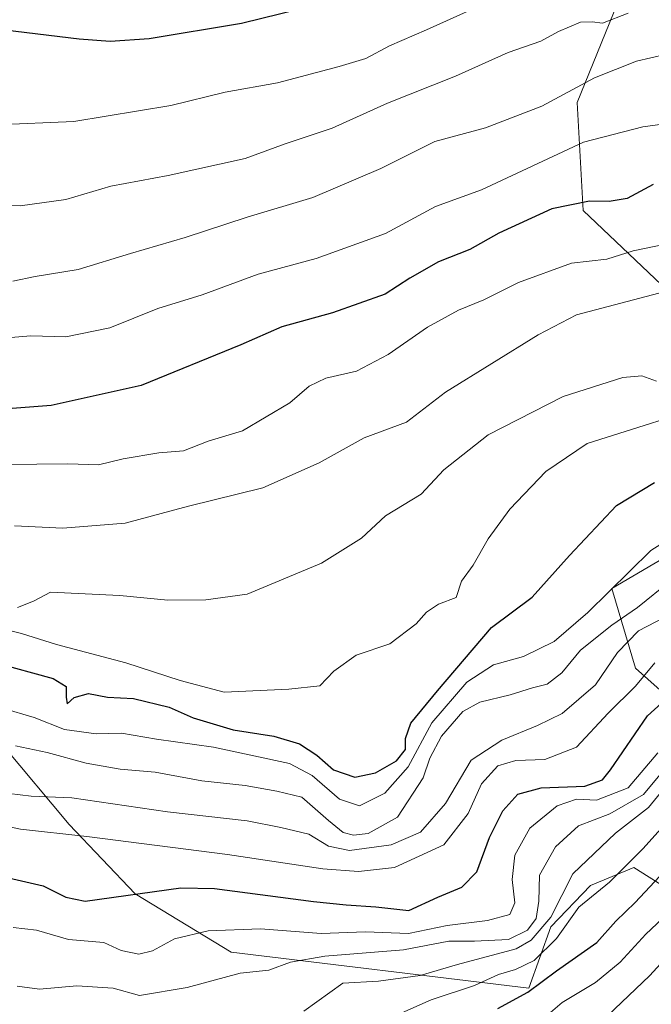
# Model space of a CAD drawing. Units: metres. Extents: x 668510 to 671972, y 4744376 to 4746773.
# Drawn here: x 670467 to 670586, y 4744766 to 4744951 of the extents above; entities that cross this region are included whole.
import ezdxf

# ---------------------------------------------------------------- set-up
doc = ezdxf.new("R2010")
doc.units = ezdxf.units.M
doc.header["$MEASUREMENT"] = 0
for name, color, linetype, lineweight in [('Arbolado forestal CxS', 92, 'Continuous', 0), ('Curva de nivel maestra', 36, 'Continuous', 30), ('Curva de nivel normal', 36, 'Continuous', 0), ('Matorral CxS', 135, 'Continuous', 0), ('Pastizal CxS', 92, 'Continuous', 0)]:
    doc.layers.add(name, color=color, linetype=linetype, lineweight=lineweight)

# ---------------------------------------------------------------- blocks, each defined once
blk = doc.blocks.new('*U187')
at = {"layer": 'Curva de nivel normal', "color": 36, "linetype": 'Continuous', "lineweight": 0}
blk.add_polyline3d([(670463.1, 4744805.76, 1410), (670469.42, 4744805, 1410), (670477.08, 4744804.68, 1410), (670495.08, 4744802.05, 1410), (670510.08, 4744800.33, 1410), (670516.41, 4744799.1, 1410), (670521.66, 4744797.86, 1410), (670525.39, 4744795.6, 1410), (670529.32, 4744794.79, 1410), (670537.16, 4744795.82, 1410), (670542.69, 4744798.2, 1410), (670547.38, 4744803.65, 1410), (670552.22, 4744811.78, 1410), (670558.01, 4744815.52, 1410), (670564.71, 4744818.27, 1410), (670569.36, 4744820.57, 1410), (670575.61, 4744825.96, 1410), (670579.78, 4744832.06, 1410), (670583.74, 4744836.1, 1410), (670595.07, 4744842.02, 1410)], dxfattribs=at)
blk = doc.blocks.new('*U192')
at = {"layer": 'Curva de nivel normal', "color": 36, "linetype": 'Continuous', "lineweight": 0}
blk.add_polyline3d([(670587.36, 4744813.18, 1395), (670581.8, 4744806.59, 1395), (670575.81, 4744804.25, 1395), (670572.08, 4744804.44, 1395), (670568.42, 4744803.19, 1395), (670563.27, 4744798.96, 1395), (670560.44, 4744793.9, 1395), (670559.97, 4744789.33, 1395), (670560.46, 4744784.96, 1395), (670559.52, 4744782.72, 1395), (670555.28, 4744781.61, 1395), (670547.68, 4744780.67, 1395), (670540.42, 4744779.15, 1395), (670532.35, 4744779.48, 1395), (670524.02, 4744779.19, 1395), (670512.56, 4744780.02, 1395), (670502.75, 4744779.66, 1395), (670496.37, 4744778.13, 1395), (670492.23, 4744775.92, 1395), (670489.68, 4744775.28, 1395), (670486.35, 4744775.96, 1395), (670483.06, 4744777.46, 1395), (670476.41, 4744778.01, 1395), (670470.41, 4744779.79, 1395), (670466.02, 4744780.28, 1395)], dxfattribs=at)
blk = doc.blocks.new('*U198')
at = {"layer": 'Curva de nivel normal', "color": 36, "linetype": 'Continuous', "lineweight": 0}
blk.add_polyline3d([(670588.65, 4744810.17, 1390), (670584.69, 4744805.31, 1390), (670578.32, 4744801.68, 1390), (670572.4, 4744799.41, 1390), (670568.09, 4744795.5, 1390), (670565.11, 4744790.16, 1390), (670564.98, 4744785.26, 1390), (670564.48, 4744781.98, 1390), (670562.8, 4744779.78, 1390), (670559.24, 4744778.04, 1390), (670552.83, 4744777.72, 1390), (670547.99, 4744777.75, 1390), (670539.5, 4744776.06, 1390), (670524.7, 4744774.89, 1390), (670518.22, 4744773.78, 1390), (670514.12, 4744772.28, 1390), (670508.75, 4744771.68, 1390), (670498.78, 4744769.02, 1390), (670489.81, 4744767.52, 1390), (670484.84, 4744768.86, 1390), (670477.97, 4744769.34, 1390), (670471, 4744768.69, 1390), (670466.74, 4744769.26, 1390)], dxfattribs=at)
blk = doc.blocks.new('*U213')
at = {"layer": 'Curva de nivel normal', "color": 36, "linetype": 'Continuous', "lineweight": 0}
blk.add_polyline3d([(670586.79, 4744830.11, 1405), (670583.14, 4744825.69, 1405), (670578.01, 4744820.64, 1405), (670572.08, 4744814.24, 1405), (670566.08, 4744811.88, 1405), (670560.63, 4744811.72, 1405), (670557.26, 4744810.68, 1405), (670554.15, 4744807.33, 1405), (670551.66, 4744801.74, 1405), (670547.07, 4744795.84, 1405), (670537.78, 4744791.56, 1405), (670531.04, 4744790.81, 1405), (670524.3, 4744791.34, 1405), (670506.35, 4744794.05, 1405), (670479.91, 4744797.41, 1405), (670467.41, 4744798.82, 1405), (670462.9, 4744799.73, 1405)], dxfattribs=at)
blk = doc.blocks.new('*U221')
at = {"layer": 'Curva de nivel normal', "color": 36, "linetype": 'Continuous', "lineweight": 0}
blk.add_polyline3d([(670576.6, 4744762.46, 1365), (670585.82, 4744771.22, 1365), (670592.2, 4744778.14, 1365)], dxfattribs=at)
blk = doc.blocks.new('*U232')
at = {"layer": 'Curva de nivel normal', "color": 36, "linetype": 'Continuous', "lineweight": 0}
blk.add_polyline3d([(670589.23, 4744782.93, 1370), (670585.11, 4744779.03, 1370), (670580.29, 4744773.76, 1370), (670575.6, 4744769.96, 1370), (670569.38, 4744766.18, 1370), (670561.02, 4744759.05, 1370)], dxfattribs=at)
blk = doc.blocks.new('*U235')
at = {"layer": 'Curva de nivel normal', "color": 36, "linetype": 'Continuous', "lineweight": 0}
blk.add_polyline3d([(670598.2, 4744858.91, 1420), (670586.06, 4744851.22, 1420), (670574.21, 4744839.59, 1420), (670567.86, 4744834.09, 1420), (670562.08, 4744831.27, 1420), (670556.41, 4744829.7, 1420), (670551.41, 4744826.48, 1420), (670544.82, 4744818.77, 1420), (670540.39, 4744810.54, 1420), (670535.95, 4744805.59, 1420), (670531.23, 4744803.19, 1420), (670527.43, 4744804.46, 1420), (670522.28, 4744808.91, 1420), (670518.05, 4744811.13, 1420), (670503.73, 4744814.2, 1420), (670493.02, 4744815.74, 1420), (670486.4, 4744816.86, 1420), (670481.65, 4744816.74, 1420), (670475.71, 4744817.57, 1420), (670469.99, 4744819.81, 1420), (670463.98, 4744821.57, 1420)], dxfattribs=at)
blk = doc.blocks.new('*U236')
at = {"layer": 'Curva de nivel normal', "color": 36, "linetype": 'Continuous', "lineweight": 0}
blk.add_polyline3d([(670532.52, 4744761.28, 1380), (670544.68, 4744766.68, 1380), (670552.88, 4744769.36, 1380), (670557.38, 4744771.42, 1380), (670560.59, 4744772.38, 1380), (670564.11, 4744774.09, 1380), (670568.31, 4744778.25, 1380), (670572.48, 4744784.11, 1380), (670578.29, 4744788.79, 1380), (670584.62, 4744795.16, 1380), (670589.07, 4744800.1, 1380)], dxfattribs=at)
blk = doc.blocks.new('*U248')
at = {"layer": 'Curva de nivel normal', "color": 36, "linetype": 'Continuous', "lineweight": 0}
blk.add_polyline3d([(670589.74, 4744845.53, 1415), (670583.54, 4744840.5, 1415), (670578.72, 4744837.2, 1415), (670572.82, 4744832.45, 1415), (670569.26, 4744828.2, 1415), (670566.5, 4744826.1, 1415), (670563.74, 4744825.41, 1415), (670559.54, 4744824.04, 1415), (670553.83, 4744822.71, 1415), (670550.65, 4744820.96, 1415), (670546.62, 4744816.29, 1415), (670544.47, 4744812.15, 1415), (670543.16, 4744808.43, 1415), (670538.34, 4744801.08, 1415), (670532.81, 4744797.97, 1415), (670530.1, 4744797.67, 1415), (670528.15, 4744798.16, 1415), (670525.36, 4744800.41, 1415), (670520.37, 4744804.82, 1415), (670515.65, 4744805.94, 1415), (670509.67, 4744807, 1415), (670501.55, 4744807.86, 1415), (670492.72, 4744809.54, 1415), (670486.16, 4744810.09, 1415), (670479.77, 4744811.24, 1415), (670472.41, 4744813.24, 1415), (670466.44, 4744814.45, 1415)], dxfattribs=at)
blk = doc.blocks.new('*U256')
at = {"layer": 'Curva de nivel normal', "color": 36, "linetype": 'Continuous', "lineweight": 0}
blk.add_polyline3d([(670589.25, 4744807.34, 1385), (670585.62, 4744802.87, 1385), (670579.41, 4744798.06, 1385), (670571.36, 4744790.39, 1385), (670567.2, 4744782.21, 1385), (670563.54, 4744777.91, 1385), (670560.69, 4744776.29, 1385), (670549.63, 4744773.33, 1385), (670542.63, 4744771.26, 1385), (670534.81, 4744770.19, 1385), (670528.08, 4744769.79, 1385), (670520.75, 4744764.54, 1385)], dxfattribs=at)
blk = doc.blocks.new('*U276')
at = {"layer": 'Curva de nivel maestra', "color": 36, "linetype": 'Continuous', "lineweight": 30}
blk.add_polyline3d([(670557.22, 4744765.08, 1375), (670562.87, 4744768.15, 1375), (670568.31, 4744772.12, 1375), (670575.9, 4744777.46, 1375), (670579.45, 4744781.46, 1375), (670583.07, 4744785, 1375), (670590.44, 4744792.83, 1375)], dxfattribs=at)
blk = doc.blocks.new('*U281')
at = {"layer": 'Curva de nivel maestra', "color": 36, "linetype": 'Continuous', "lineweight": 30}
blk.add_polyline3d([(670462.48, 4744830.16, 1425), (670473.55, 4744827.15, 1425), (670475.99, 4744825.65, 1425), (670475.99, 4744823.6, 1425), (670476.18, 4744822.35, 1425), (670477.53, 4744823.58, 1425), (670480.2, 4744824.3, 1425), (670483.77, 4744823.62, 1425), (670488.65, 4744823.36, 1425), (670495.36, 4744821.77, 1425), (670499.88, 4744819.73, 1425), (670507.41, 4744817.5, 1425), (670515.08, 4744816.26, 1425), (670519.94, 4744814.87, 1425), (670523.17, 4744812.73, 1425), (670526.34, 4744809.98, 1425), (670530.34, 4744808.58, 1425), (670534.24, 4744809.42, 1425), (670538.16, 4744811.67, 1425), (670539.86, 4744813.78, 1425), (670539.84, 4744815.85, 1425), (670540.89, 4744818.72, 1425), (670545.86, 4744824.85, 1425), (670556.08, 4744836.73, 1425), (670563.73, 4744842.43, 1425), (670570.75, 4744850.29, 1425), (670579.6, 4744859.67, 1425), (670586.75, 4744863.99, 1425)], dxfattribs=at)
blk = doc.blocks.new('*U285')
at = {"layer": 'Curva de nivel maestra', "color": 36, "linetype": 'Continuous', "lineweight": 30}
blk.add_polyline3d([(670456.68, 4744791.61, 1400), (670471.67, 4744788.16, 1400), (670475.95, 4744786, 1400), (670479.55, 4744785.27, 1400), (670497.58, 4744787.77, 1400), (670503.92, 4744787.62, 1400), (670522.55, 4744785.17, 1400), (670528.72, 4744784.54, 1400), (670534.28, 4744784.16, 1400), (670540.51, 4744783.46, 1400), (670545.98, 4744786.02, 1400), (670550.47, 4744787.9, 1400), (670553.31, 4744790.78, 1400), (670555.68, 4744797.23, 1400), (670558.16, 4744802.25, 1400), (670561.03, 4744805.38, 1400), (670565.39, 4744806.54, 1400), (670573.62, 4744806.9, 1400), (670576.92, 4744808.08, 1400), (670578.47, 4744809.94, 1400), (670585.41, 4744820.1, 1400), (670591.34, 4744825.44, 1400)], dxfattribs=at)

msp = doc.modelspace()

# ---------------------------------------------------------------- linework, layer by layer
at = {"layer": 'Arbolado forestal CxS', "color": 92, "linetype": 'Continuous', "lineweight": 0}
for points in [[(670464.1, 4744814.58, 1413.29), (670476.55, 4744799.66, 1404.1), (670488.95, 4744786.64, 1397.92), (670507.02, 4744775.67, 1389.74), (670563.09, 4744768.86, 1371.68), (670567.24, 4744780.4, 1377.83), (670574.66, 4744788.21, 1377.82), (670582.83, 4744791.6, 1375.5), (670588.64, 4744787.94, 1369.81), (670591.98, 4744781.67, 1363.59), (670597.76, 4744779.28, 1358.46), (670602.72, 4744783.86, 1357.31), (670604.45, 4744790.89, 1361.26), (670608.22, 4744792.26, 1361.29), (670620.28, 4744792.57, 1360.24), (670625.22, 4744798.41, 1364.66), (670619.98, 4744804.63, 1370.88), (670612.81, 4744811.43, 1377.23), (670594.2, 4744819.21, 1388.45), (670583.14, 4744829.09, 1403.21), (670578.72, 4744844.09, 1416.28), (670606.36, 4744860.29, 1417.17), (670606.36, 4744877.91, 1425.81), (670591.73, 4744897.68, 1437.01)], [(670594.2, 4744819.21, 1388.45), (670583.14, 4744829.09, 1403.21), (670578.72, 4744844.09, 1416.28), (670606.36, 4744860.29, 1417.17)], [(670464.1, 4744814.58, 1413.29), (670476.55, 4744799.66, 1404.1), (670488.95, 4744786.64, 1397.92), (670507.02, 4744775.67, 1389.74), (670563.09, 4744768.86, 1371.68), (670567.24, 4744780.4, 1377.83), (670574.66, 4744788.21, 1377.82), (670582.83, 4744791.6, 1375.5), (670588.64, 4744787.94, 1369.81)]]:
    msp.add_polyline3d(points, dxfattribs=at)
at = {"layer": 'Curva de nivel maestra', "color": 36, "linetype": 'Continuous', "lineweight": 30}
for points in [[(670523.52, 4744953.96, 1475), (670508.97, 4744950.37, 1475), (670491.64, 4744947.52, 1475), (670484.3, 4744946.99, 1475), (670478.41, 4744947.46, 1475), (670462.31, 4744949.37, 1475)], [(670586.49, 4744920.07, 1450), (670581.56, 4744917.46, 1450), (670578.2, 4744916.86, 1450), (670574.51, 4744916.92, 1450), (670567.42, 4744915.53, 1450), (670557.43, 4744910.92, 1450), (670552, 4744907.86, 1450), (670546.08, 4744905.54, 1450), (670540.66, 4744902.46, 1450), (670536.01, 4744899.48, 1450), (670526.15, 4744895.91, 1450), (670516.57, 4744893.28, 1450), (670508.88, 4744889.89, 1450), (670490.09, 4744882.24, 1450), (670473.16, 4744878.52, 1450), (670457.62, 4744877.29, 1450)]]:
    msp.add_polyline3d(points, dxfattribs=at)
at = {"layer": 'Curva de nivel normal', "color": 36, "linetype": 'Continuous', "lineweight": 0}
for points in [[(670462.76, 4744931.31, 1470), (670477.41, 4744931.95, 1470), (670495.67, 4744934.96, 1470), (670505.92, 4744937.47, 1470), (670515.76, 4744939.19, 1470), (670527.38, 4744942.32, 1470), (670532.39, 4744943.78, 1470), (670536.83, 4744946.18, 1470), (670543.82, 4744949.16, 1470), (670558.3, 4744955.75, 1470)], [(670581.75, 4744952.31, 1465), (670576.92, 4744950.42, 1465), (670575.01, 4744950.69, 1465), (670572.8, 4744950.66, 1465), (670568.63, 4744948.86, 1465), (670565.36, 4744947.07, 1465), (670559.19, 4744944.9, 1465), (670549.29, 4744940.5, 1465), (670536.46, 4744935.36, 1465), (670526.05, 4744930.69, 1465), (670517.24, 4744927.75, 1465), (670509.71, 4744924.96, 1465), (670495.17, 4744921.76, 1465), (670484.43, 4744919.78, 1465), (670475.92, 4744917.29, 1465), (670467.35, 4744916.08, 1465), (670450.38, 4744916.27, 1465)], [(670588.73, 4744944.56, 1460), (670583.36, 4744943.31, 1460), (670575.43, 4744940.14, 1460), (670565.53, 4744934.84, 1460), (670554.91, 4744930.78, 1460), (670545.41, 4744928.16, 1460), (670535.25, 4744923.08, 1460), (670522.41, 4744917.62, 1460), (670510.08, 4744913.92, 1460), (670498.41, 4744910.12, 1460), (670488.08, 4744907.13, 1460), (670478.26, 4744904.1, 1460), (670470.14, 4744902.77, 1460), (670465.93, 4744901.9, 1460)], [(670591.53, 4744931.88, 1455), (670584.56, 4744930.94, 1455), (670573.37, 4744928.07, 1455), (670554.18, 4744919.07, 1455), (670545.51, 4744915.95, 1455), (670536.08, 4744910.89, 1455), (670523.06, 4744906.15, 1455), (670512.16, 4744903.22, 1455), (670501.61, 4744899.31, 1455), (670493.24, 4744896.74, 1455), (670484.2, 4744893.09, 1455), (670475.92, 4744891.41, 1455), (670469.35, 4744891.59, 1455), (670461.09, 4744890.94, 1455)], [(670589.09, 4744908.91, 1445), (670582.74, 4744907.62, 1445), (670577.75, 4744906.02, 1445), (670571.08, 4744905.29, 1445), (670561.13, 4744901.64, 1445), (670554.61, 4744898.39, 1445), (670549.87, 4744896.43, 1445), (670544.03, 4744893.23, 1445), (670536.62, 4744888.1, 1445), (670530.63, 4744884.94, 1445), (670524.88, 4744883.64, 1445), (670521.75, 4744882.14, 1445), (670518.08, 4744879, 1445), (670509.18, 4744873.76, 1445), (670502.69, 4744871.8, 1445), (670498.08, 4744869.97, 1445), (670493.41, 4744869.62, 1445), (670486.75, 4744868.46, 1445), (670482.07, 4744867.33, 1445), (670476.28, 4744867.51, 1445), (670464.66, 4744867.39, 1445)], [(670588.74, 4744899.98, 1440), (670572.07, 4744895.58, 1440), (670564.83, 4744891.8, 1440), (670547.4, 4744881, 1440), (670540.08, 4744875.37, 1440), (670532.08, 4744872.41, 1440), (670523.6, 4744867.73, 1440), (670512.99, 4744863, 1440), (670499, 4744859.58, 1440), (670487.1, 4744856.34, 1440), (670475.38, 4744855.4, 1440), (670466.29, 4744855.88, 1440)], [(670587.08, 4744883.1, 1435), (670584.34, 4744884.09, 1435), (670580.79, 4744883.8, 1435), (670569.51, 4744880.22, 1435), (670555.41, 4744872.99, 1435), (670547.06, 4744866.4, 1435), (670542.84, 4744861.81, 1435), (670536.13, 4744857.73, 1435), (670531.6, 4744853.53, 1435), (670524.05, 4744848.82, 1435), (670510.04, 4744843.02, 1435), (670502.27, 4744841.97, 1435), (670495.15, 4744841.85, 1435), (670486.08, 4744842.78, 1435), (670473.05, 4744843.36, 1435), (670469.86, 4744841.67, 1435), (670466.85, 4744840.49, 1435)], [(670459.04, 4744837.74, 1430), (670467.57, 4744835.6, 1430), (670474.16, 4744833.53, 1430), (670487.24, 4744830.1, 1430), (670497.45, 4744826.78, 1430), (670505.71, 4744824.54, 1430), (670517.92, 4744825.16, 1430), (670523.71, 4744825.73, 1430), (670526.38, 4744828.5, 1430), (670530.6, 4744831.55, 1430), (670536.9, 4744833.69, 1430), (670541.88, 4744837.4, 1430), (670543.79, 4744839.61, 1430), (670546.07, 4744841.13, 1430), (670549.41, 4744842.37, 1430), (670550.43, 4744845.45, 1430), (670552.6, 4744848.45, 1430), (670555.4, 4744853.45, 1430), (670559.53, 4744859.01, 1430), (670566.29, 4744866.06, 1430), (670574.08, 4744871.37, 1430), (670599.49, 4744879.4, 1430)]]:
    msp.add_polyline3d(points, dxfattribs=at)
at = {"layer": 'Matorral CxS', "color": 135, "linetype": 'Continuous', "lineweight": 0}
for points in [[(670809.23, 4744936.88, 1468.13), (670779.37, 4744946.08, 1463.78), (670760.23, 4744950.67, 1462.97), (670748.75, 4744943.01, 1455.89), (670738.03, 4744935.35, 1449.24), (670721.19, 4744942.25, 1455.91), (670702.05, 4744939.18, 1452.87), (670689.04, 4744937.65, 1452.57), (670677.55, 4744930.76, 1449.1), (670663.77, 4744923.1, 1446.47), (670651.52, 4744911.61, 1441.35), (670640.04, 4744912.38, 1442.02), (670627.03, 4744915.44, 1443.84), (670615.54, 4744913.91, 1442.56), (670605.59, 4744903.95, 1439.21), (670591.73, 4744897.68, 1437.01), (670573.32, 4744915.22, 1447.74), (670572.17, 4744935.52, 1456.35), (670580.53, 4744956.06, 1464.66)], [(670580.53, 4744956.06, 1464.66), (670572.17, 4744935.52, 1456.35), (670573.32, 4744915.22, 1447.74), (670591.73, 4744897.68, 1437.01)]]:
    msp.add_polyline3d(points, dxfattribs=at)
at = {"layer": 'Pastizal CxS', "color": 92, "linetype": 'Continuous', "lineweight": 0}
for points in [[(670580.53, 4744956.06, 1464.66), (670572.17, 4744935.52, 1456.35), (670573.32, 4744915.22, 1447.74), (670591.73, 4744897.68, 1437.01)], [(670580.53, 4744956.06, 1464.66), (670572.17, 4744935.52, 1456.35), (670573.32, 4744915.22, 1447.74), (670591.73, 4744897.68, 1437.01)], [(670464.1, 4744814.58, 1413.29), (670476.55, 4744799.66, 1404.1), (670488.95, 4744786.64, 1397.92), (670507.02, 4744775.67, 1389.74), (670563.09, 4744768.86, 1371.68), (670567.24, 4744780.4, 1377.83), (670574.66, 4744788.21, 1377.82), (670582.83, 4744791.6, 1375.5), (670588.64, 4744787.94, 1369.81), (670591.98, 4744781.67, 1363.59), (670597.76, 4744779.28, 1358.46), (670602.72, 4744783.86, 1357.31), (670604.45, 4744790.89, 1361.26), (670608.22, 4744792.26, 1361.29), (670620.28, 4744792.57, 1360.24), (670625.22, 4744798.41, 1364.66), (670619.98, 4744804.63, 1370.88), (670612.81, 4744811.43, 1377.23), (670594.2, 4744819.21, 1388.45), (670583.14, 4744829.09, 1403.21), (670578.72, 4744844.09, 1416.28), (670606.36, 4744860.29, 1417.17), (670606.36, 4744877.91, 1425.81), (670591.73, 4744897.68, 1437.01)], [(670606.36, 4744860.29, 1417.17), (670578.72, 4744844.09, 1416.28), (670583.14, 4744829.09, 1403.21), (670594.2, 4744819.21, 1388.45)], [(670588.64, 4744787.94, 1369.81), (670582.83, 4744791.6, 1375.5), (670574.66, 4744788.21, 1377.82), (670567.24, 4744780.4, 1377.83), (670563.09, 4744768.86, 1371.68), (670507.02, 4744775.67, 1389.74), (670488.95, 4744786.64, 1397.92), (670476.55, 4744799.66, 1404.1), (670464.1, 4744814.58, 1413.29)]]:
    msp.add_polyline3d(points, dxfattribs=at)

# ---------------------------------------------------------------- block references
at = {"layer": 'Curva de nivel maestra', "color": 36, "linetype": 'Continuous', "lineweight": 30}
for name in ['*U276', '*U285', '*U281']:
    msp.add_blockref(name, (0, 0), dxfattribs=at)
at = {"layer": 'Curva de nivel normal', "color": 36, "linetype": 'Continuous', "lineweight": 0}
for name in ['*U221', '*U232', '*U236', '*U256', '*U198', '*U192', '*U213', '*U187', '*U248', '*U235']:
    msp.add_blockref(name, (0, 0), dxfattribs=at)

doc.saveas('drawing.dxf')
